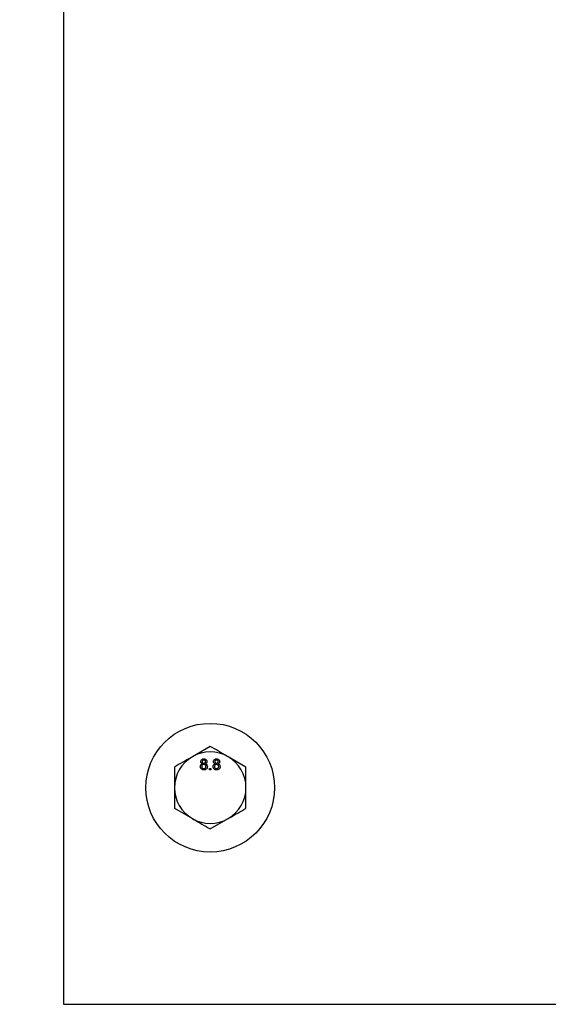
# Model space of a CAD drawing. Extents: x 0 to 16.5, y 0 to 11.7.
# Drawn here: x 3.4 to 3.7, y 7.3 to 7.7 of the extents above; entities that cross this region are included whole.
import ezdxf

# ---------------------------------------------------------------- set-up
doc = ezdxf.new("R2010")
doc.units = 0
doc.linetypes.add('SLD-SOLID', pattern=[0])
doc.layers.get('0').update_dxf_attribs({"linetype": 'CONTINUOUS'})
doc.layers.add('BRAND_TABLE', color=5, linetype='SLD-SOLID')
doc.styles.add('SLDTEXTSTYLE14', font='TXT', dxfattribs={"width": 0.75})
doc.dimstyles.new('SLDDIMSTYLE0', dxfattribs={"dimtxt": 0.1377952755905512, "dimasz": 0.13, "dimexe": 0, "dimexo": 0.0625, "dimgap": 0.0344488188976378, "dimtad": 1, "dimlfac": 12, "dimrnd": 1e-09, "dimzin": 12, "dimtxsty": 'SLDTEXTSTYLE14', "dimsah": 1, "dimcen": 0.09, "dimazin": 3, "dimtfac": 1, "dimtofl": 0, "dimtmove": 0, "dimatfit": 3, "dimtolj": 1, "dimtzin": 12})

# ---------------------------------------------------------------- blocks, each defined once
blk = doc.blocks.new('_D_1')
at = {"layer": 'BRAND_TABLE', "color": 1}
for p, q in [((3.415051393760733, 8.865916353868345), (2.472518463255621, 8.865916353868345)), ((2.511888541995778, 8.865916353868345), (2.511888541995778, 5.213357298750226)), ((2.940970028931329, 5.213357298750226), (2.472518463255621, 5.213357298750226))]:
    blk.add_line(p, q, dxfattribs=at)
for points in [[(2.511888541995778, 8.865916353868345), (2.491888541995778, 8.735916353868344), (2.531888541995778, 8.735916353868344)], [(2.511888541995778, 5.213357298750226), (2.531888541995778, 5.343357298750226), (2.491888541995778, 5.343357298750226)]]:
    blk.add_solid(points, dxfattribs=at)
at = {"layer": 'BRAND_TABLE', "color": 1, "insert": (2.334261104413932, 6.840418227503545), "char_height": 0.1377952755905512, "attachment_point": 1, "rotation": 90.00000000000041, "style": 'SLDTEXTSTYLE14'}
blk.add_mtext('43.83', dxfattribs=at)

msp = doc.modelspace()

# ---------------------------------------------------------------- linework, layer by layer
at = {"color": 7, "linetype": 'SLD-SOLID'}
for p, q in [((3.45442147250089, 8.865916353868345), (3.45442147250089, 7.282583020535013)), ((3.521678690348664, 7.400934407319449), (3.513476590611131, 7.396198922828064)), ((3.53808288982373, 7.391463438336678), (3.529880790086197, 7.396198922828064)), ((3.521354604102337, 7.390842741584097), (3.522002776594992, 7.390842741584097)), ((3.521354604102337, 7.390194569091442), (3.521354604102337, 7.390842741584097)), ((3.522002776594992, 7.390194569091442), (3.521354604102337, 7.390194569091442)), ((3.522002776594992, 7.390842741584097), (3.522002776594992, 7.390194569091442)), ((3.505274490873599, 7.37252150037114), (3.513476590611131, 7.367786015879755)), ((3.521678690348664, 7.363050531388371), (3.529880790086197, 7.367786015879755)), ((3.45442147250089, 7.282583020535013), (4.704421472500891, 7.282583020535013))]:
    msp.add_line(p, q, dxfattribs=at)
msp.add_circle((3.52167869034866, 7.38199246935391), 0.02952755905512205, dxfattribs=at)
for radius, start, end in [(0.0164041994750656, 59.99999999999987, 120.0000000000015), (0.0164041994750656, 120.0000000000015, 180), (0.01640419947506588, 0, 59.99999999999987), (0.01640419947506636, 180, 240.0000000000009), (0.01640419947506614, 299.9999999999994, 0), (0.01640419947506636, 240.0000000000009, 299.9999999999994)]:
    msp.add_arc((3.521678690348664, 7.38199246935391), radius, start, end, dxfattribs=at)
for points, knots in [([(3.529880790086197, 7.396198922828064), (3.529686351791102, 7.396311181830077), (3.526916598261635, 7.397910299775901), (3.524202374260042, 7.399477357733863), (3.521678690348664, 7.400934407319449)], [0, 0, 0, 0, 0.07020057670341522, 1, 1, 1, 1]), ([(3.513476590611131, 7.396198922828064), (3.513282152316036, 7.396086663826051), (3.510512398786569, 7.394487545880223), (3.507798174784977, 7.392920487922263), (3.505274490873599, 7.39146343833668)], [0, 0, 0, 0, 0.07020057670341522, 1, 1, 1, 1]), ([(3.51714148290008, 7.39168334028551), (3.517153062697219, 7.391846415265255), (3.517176184918818, 7.39217203891599), (3.517408078456329, 7.392577155324119), (3.517736616205593, 7.392846291076526), (3.517979862356948, 7.392927095578848), (3.518101588404825, 7.392967532036582)], [0, 0, 0, 0, 0.2801867526169813, 0.5594692295332901, 0.779548127037472, 1, 1, 1, 1]), ([(3.517335934647876, 7.393975237708756), (3.51736123128028, 7.39417563644465), (3.517411836592675, 7.394576529356859), (3.517810714105751, 7.395003483271957), (3.518282006445402, 7.395222805143521), (3.518596418129892, 7.395241137429377), (3.518753811975559, 7.395250314534151)], [0, 0, 0, 0, 0.2792712868796773, 0.5586755774384115, 0.7790738974407352, 1, 1, 1, 1]), ([(3.518101588404825, 7.392967532036582), (3.517983796273841, 7.393016714031305), (3.51774862467423, 7.393114905720974), (3.517491163520983, 7.393371509934565), (3.517354954502977, 7.393675047505008), (3.517342277056549, 7.393875135529122), (3.517335934647876, 7.393975237708756)], [0, 0, 0, 0, 0.2803097231832451, 0.5596374344927588, 0.7796906994746488, 1, 1, 1, 1]), ([(3.51874773535844, 7.392657624563531), (3.518603725616227, 7.392645762076336), (3.518316346731188, 7.392622089869918), (3.51799195435922, 7.392361226388952), (3.51781427985774, 7.392032863928566), (3.517797868048342, 7.391808011983765), (3.517789655392734, 7.391695493519747)], [0, 0, 0, 0, 0.2801109284489081, 0.5589758378048314, 0.7793065060247671, 1, 1, 1, 1]), ([(3.518761914131717, 7.394666959290761), (3.518651838701834, 7.39466001026743), (3.518432223320561, 7.394646146025337), (3.518169293420102, 7.394470877515048), (3.518010383269753, 7.394230543599303), (3.517992865374225, 7.394058309452785), (3.517984107140531, 7.393972199400197)], [0, 0, 0, 0, 0.2803652130798909, 0.5593665473868318, 0.7797012349518236, 1, 1, 1, 1]), ([(3.517984107140531, 7.393972199400197), (3.517995482586543, 7.393858390434778), (3.518018191764414, 7.393631189845357), (3.518230046984459, 7.39337478681335), (3.51850070361747, 7.393254001194608), (3.518678801551383, 7.393245324823875), (3.518767990748836, 7.393240979806921)], [0, 0, 0, 0, 0.279935606680822, 0.5588446797940905, 0.7790749836529728, 1, 1, 1, 1]), ([(3.519734172870699, 7.391675238129351), (3.519720221724167, 7.391822245602609), (3.519692350554856, 7.392115932588671), (3.519432423775285, 7.392453947031973), (3.519093540380407, 7.392634737876775), (3.518863111284268, 7.392649988547551), (3.51874773535844, 7.392657624563531)], [0, 0, 0, 0, 0.2799700989082409, 0.5593156097037276, 0.7793491777722323, 0.9999999999999999, 0.9999999999999999, 0.9999999999999999, 0.9999999999999999]), ([(3.518753811975559, 7.395250314534151), (3.518956811085344, 7.395234737774694), (3.51936208219974, 7.395203640048845), (3.519842005349499, 7.394875628362828), (3.520141741403546, 7.39443641100971), (3.520172508365225, 7.394118171469424), (3.520187893615558, 7.39395903339644)], [0, 0, 0, 0, 0.2803483238566317, 0.5596924919945626, 0.7798209226870385, 1, 1, 1, 1]), ([(3.519539721122903, 7.393941816314602), (3.51952672580566, 7.394053824085212), (3.51950074633462, 7.394277743407723), (3.519289562859595, 7.394527121791759), (3.519025489017333, 7.394651772554776), (3.518849840390919, 7.394661893129463), (3.518761914131717, 7.394666959290761)], [0, 0, 0, 0, 0.2796927146648612, 0.5591451632163618, 0.779316710634029, 1, 1, 1, 1]), ([(3.518767990748836, 7.393240979806921), (3.518878444930462, 7.393247702251209), (3.519098685080918, 7.393261106471127), (3.519362744669293, 7.393437862128555), (3.519516811818677, 7.393682478690432), (3.519532083457251, 7.393855356505749), (3.519539721122903, 7.393941816314602)], [0, 0, 0, 0, 0.2804780088880508, 0.5592592147022752, 0.7795763211037327, 1, 1, 1, 1]), ([(3.520187893615558, 7.39395903339644), (3.52017695330366, 7.393834480318465), (3.520155087976524, 7.393585548311661), (3.519910652223812, 7.39319170537342), (3.519617441628833, 7.393052508260895), (3.519438444170926, 7.392967532036582)], [0, 0, 0, 0, 0.2806124663427834, 0.5608325825197833, 1, 1, 1, 1]), ([(3.519438444170926, 7.392967532036582), (3.519588256218003, 7.392905910434236), (3.51988752620958, 7.392782812881173), (3.520295365690484, 7.392340646171621), (3.520349401517559, 7.391921601063133), (3.520382345363354, 7.391666123203673)], [0, 0, 0, 0, 0.2812260915451174, 0.5617874642852946, 1, 1, 1, 1]), ([(3.522975035333974, 7.39168334028551), (3.522986615131113, 7.391846415265255), (3.523009737352712, 7.39217203891599), (3.523241630890223, 7.392577155324119), (3.523570168639488, 7.392846291076526), (3.523813414790842, 7.392927095578848), (3.523935140838719, 7.392967532036582)], [0, 0, 0, 0, 0.2801867526169813, 0.5594692295332901, 0.779548127037472, 1, 1, 1, 1]), ([(3.52316948708177, 7.393975237708756), (3.523194783714174, 7.39417563644465), (3.52324538902657, 7.394576529356859), (3.523644266539645, 7.395003483271957), (3.524115558879296, 7.395222805143521), (3.524429970563786, 7.395241137429377), (3.524587364409453, 7.395250314534151)], [0, 0, 0, 0, 0.2792712868796773, 0.5586755774384115, 0.7790738974407352, 1, 1, 1, 1]), ([(3.523935140838719, 7.392967532036582), (3.523817348707735, 7.393016714031305), (3.523582177108123, 7.393114905720974), (3.523324715954877, 7.393371509934565), (3.523188506936871, 7.393675047505008), (3.523175829490444, 7.393875135529122), (3.52316948708177, 7.393975237708756)], [0, 0, 0, 0, 0.2803097231832451, 0.5596374344927588, 0.7796906994746488, 1, 1, 1, 1]), ([(3.524581287792334, 7.392657624563531), (3.524437278050122, 7.392645762076336), (3.524149899165082, 7.392622089869919), (3.523825506793115, 7.39236122638895), (3.523647832291634, 7.392032863928566), (3.523631420482236, 7.391808011983765), (3.523623207826629, 7.391695493519747)], [0, 0, 0, 0, 0.2801109284489639, 0.5589758378048365, 0.7793065060247697, 1, 1, 1, 1]), ([(3.524595466565611, 7.394666959290761), (3.524485391135728, 7.39466001026743), (3.524265775754455, 7.394646146025337), (3.524002845853996, 7.394470877515048), (3.523843935703647, 7.394230543599303), (3.523826417808118, 7.394058309452785), (3.523817659574425, 7.393972199400197)], [0, 0, 0, 0, 0.2803652130798909, 0.5593665473868318, 0.7797012349518236, 1, 1, 1, 1]), ([(3.523817659574425, 7.393972199400197), (3.523829035020437, 7.393858390434778), (3.523851744198308, 7.393631189845357), (3.524063599418353, 7.393374786813351), (3.524334256051366, 7.393254001194607), (3.524512353985278, 7.393245324823875), (3.52460154318273, 7.393240979806921)], [0, 0, 0, 0, 0.279935606680798, 0.558844679794105, 0.7790749836529801, 1, 1, 1, 1]), ([(3.525567725304594, 7.391675238129351), (3.525553774158061, 7.391822245602608), (3.525525902988749, 7.392115932588672), (3.525265976209179, 7.392453947031973), (3.524927092814301, 7.392634737876775), (3.524696663718162, 7.392649988547551), (3.524581287792334, 7.392657624563531)], [0, 0, 0, 0, 0.279970098908233, 0.5593156097037227, 0.77934917777223, 1, 1, 1, 1]), ([(3.524587364409453, 7.395250314534151), (3.524790363519238, 7.395234737774694), (3.525195634633634, 7.395203640048845), (3.525675557783393, 7.394875628362828), (3.52597529383744, 7.39443641100971), (3.526006060799119, 7.394118171469424), (3.526021446049452, 7.39395903339644)], [0, 0, 0, 0, 0.2803483238566317, 0.5596924919945626, 0.7798209226870385, 1, 1, 1, 1]), ([(3.525373273556797, 7.393941816314602), (3.525360278239554, 7.394053824085213), (3.525334298768514, 7.394277743407723), (3.525123115293488, 7.394527121791759), (3.524859041451228, 7.394651772554775), (3.524683392824814, 7.394661893129462), (3.524595466565611, 7.394666959290761)], [0, 0, 0, 0, 0.2796927146648495, 0.5591451632163547, 0.7793167106340254, 0.9999999999999999, 0.9999999999999999, 0.9999999999999999, 0.9999999999999999]), ([(3.52460154318273, 7.393240979806921), (3.524711997364357, 7.393247702251209), (3.524932237514812, 7.393261106471128), (3.525196297103187, 7.393437862128554), (3.525350364252571, 7.393682478690432), (3.525365635891145, 7.393855356505748), (3.525373273556797, 7.393941816314604)], [0, 0, 0, 0, 0.2804780088880622, 0.559259214702298, 0.7795763211037238, 1, 1, 1, 1]), ([(3.526021446049453, 7.39395903339644), (3.526010505737554, 7.393834480318465), (3.525988640410418, 7.393585548311661), (3.525744204657706, 7.39319170537342), (3.525450994062727, 7.393052508260895), (3.52527199660482, 7.392967532036582)], [0, 0, 0, 0, 0.2806124663427834, 0.5608325825197833, 1, 1, 1, 1]), ([(3.52527199660482, 7.392967532036582), (3.525421808651898, 7.392905910434236), (3.525721078643474, 7.392782812881173), (3.526128918124378, 7.392340646171621), (3.526182953951453, 7.391921601063133), (3.526215897797249, 7.391666123203673)], [0, 0, 0, 0, 0.2812260915451174, 0.5617874642852946, 1, 1, 1, 1]), ([(3.505274490873599, 7.391463438336678), (3.505274490873599, 7.389032225631388), (3.505274490873599, 7.385907801500699), (3.505274490873599, 7.382703420658323), (3.505274490873599, 7.38199246935391)], [0, 0, 0, 0, 0.7781314583423171, 0.9999999999999999, 0.9999999999999999, 0.9999999999999999, 0.9999999999999999]), ([(3.518761914131717, 7.390129751842177), (3.518525206037441, 7.390149981407014), (3.518052572290932, 7.390190373667568), (3.517506386481079, 7.390598252658285), (3.517187421529584, 7.391127072287145), (3.517156802494199, 7.391497836276177), (3.51714148290008, 7.39168334028551)], [0, 0, 0, 0, 0.280130599514004, 0.5593352232618841, 0.7795225931463527, 1, 1, 1, 1]), ([(3.517789655392735, 7.391695493519746), (3.517802737008197, 7.391549106952142), (3.517828779534742, 7.391257684529306), (3.518079515369091, 7.390911501338239), (3.518424309191267, 7.390745845181129), (3.518652724520003, 7.390724022700877), (3.518766977979316, 7.390713107085566)], [0, 0, 0, 0, 0.2805524640388142, 0.5585162637579587, 0.7791696188903169, 1, 1, 1, 1]), ([(3.520382345363354, 7.391666123203673), (3.520355282789114, 7.391431460390361), (3.520301161454323, 7.390962167832694), (3.519857319850011, 7.390445522683676), (3.519314687597817, 7.390164916989769), (3.518946312063568, 7.390141482471245), (3.518761914131717, 7.390129751842177)], [0, 0, 0, 0, 0.2795322053314999, 0.5590250186605908, 0.7792609253419992, 0.9999999999999999, 0.9999999999999999, 0.9999999999999999, 0.9999999999999999]), ([(3.518766977979316, 7.390713107085566), (3.518911786842069, 7.390724492198052), (3.519200726714076, 7.390747209129055), (3.519531651681569, 7.391004414231124), (3.519709467037479, 7.391335957845484), (3.519725931830886, 7.391562065571987), (3.519734172870699, 7.391675238129351)], [0, 0, 0, 0, 0.2801924931617749, 0.5590733990496866, 0.779305237329164, 1, 1, 1, 1]), ([(3.524595466565611, 7.390129751842177), (3.524358758471335, 7.390149981407014), (3.523886124724827, 7.390190373667568), (3.523339938914973, 7.390598252658283), (3.523020973963479, 7.391127072287146), (3.522990354928093, 7.391497836276177), (3.522975035333974, 7.39168334028551)], [0, 0, 0, 0, 0.2801305995139783, 0.5593352232618684, 0.779522593146345, 1, 1, 1, 1]), ([(3.523623207826629, 7.391695493519746), (3.523636289442091, 7.391549106952142), (3.523662331968636, 7.391257684529306), (3.523913067802986, 7.390911501338238), (3.524257861625161, 7.39074584518113), (3.524486276953897, 7.390724022700877), (3.52460053041321, 7.390713107085566)], [0, 0, 0, 0, 0.280552464038792, 0.5585162637579247, 0.7791696188903261, 1, 1, 1, 1]), ([(3.526215897797249, 7.391666123203673), (3.526188835223008, 7.391431460390361), (3.526134713888217, 7.390962167832694), (3.525690872283905, 7.390445522683675), (3.525148240031711, 7.390164916989767), (3.524779864497462, 7.390141482471243), (3.524595466565611, 7.390129751842177)], [0, 0, 0, 0, 0.2795322053314934, 0.5590250186606012, 0.7792609253420043, 1, 1, 1, 1]), ([(3.52460053041321, 7.390713107085566), (3.524745339275963, 7.390724492198052), (3.52503427914797, 7.390747209129055), (3.525365204115464, 7.391004414231124), (3.525543019471372, 7.391335957845484), (3.52555948426478, 7.391562065571987), (3.525567725304594, 7.391675238129351)], [0, 0, 0, 0, 0.2801924931617772, 0.5590733990496913, 0.7793052373291706, 0.9999999999999999, 0.9999999999999999, 0.9999999999999999, 0.9999999999999999]), ([(3.53808288982373, 7.38199246935391), (3.53808288982373, 7.382703420661493), (3.53808288982373, 7.385907801503902), (3.53808288982373, 7.389032225634522), (3.53808288982373, 7.391463438336678)], [0, 0, 0, 0, 0.2218685426447816, 1, 1, 1, 1]), ([(3.505274490873599, 7.38199246935391), (3.505274490873599, 7.379421944239557), (3.505274490873599, 7.376215702457973), (3.505274490873599, 7.373132768262245), (3.505274490873599, 7.37252150037114)], [0, 0, 0, 0, 0.8017252875678128, 1, 1, 1, 1]), ([(3.53808288982373, 7.37252150037114), (3.53808288982373, 7.373132768261556), (3.53808288982373, 7.376215702457265), (3.53808288982373, 7.379421944238847), (3.53808288982373, 7.38199246935391)], [0, 0, 0, 0, 0.1982747122097094, 1, 1, 1, 1]), ([(3.529880790086197, 7.367786015879755), (3.530075228381292, 7.367898274881769), (3.532844981910759, 7.369497392827594), (3.535559205912351, 7.371064450785556), (3.53808288982373, 7.37252150037114)], [0, 0, 0, 0, 0.07020057670341016, 1, 1, 1, 1]), ([(3.513476590611131, 7.367786015879755), (3.513671028906226, 7.367673756877742), (3.516440782435694, 7.366074638931914), (3.519155006437286, 7.364507580973954), (3.521678690348664, 7.363050531388371)], [0, 0, 0, 0, 0.07020057670341522, 1, 1, 1, 1])]:
    msp.add_open_spline(points, degree=3, knots=knots, dxfattribs=at)

# ---------------------------------------------------------------- dimensions: what is measured, and where the dimension line sits
at = {"layer": 'BRAND_TABLE', "color": 1}
dim = msp.add_linear_dim(base=(2.511888541995779, 5.213357298750226), p1=(3.45442147250089, 8.865916353868345), p2=(2.980340107671486, 5.213357298750226), angle=90.0000000000002, dimstyle='SLDDIMSTYLE0', dxfattribs=at)
dim.commit()
dim.dimension.update_dxf_attribs({"geometry": '_D_1', "text_midpoint": (2.511888541995779, 7.069502882764726), "dimtype": 160})

doc.saveas('drawing.dxf')
